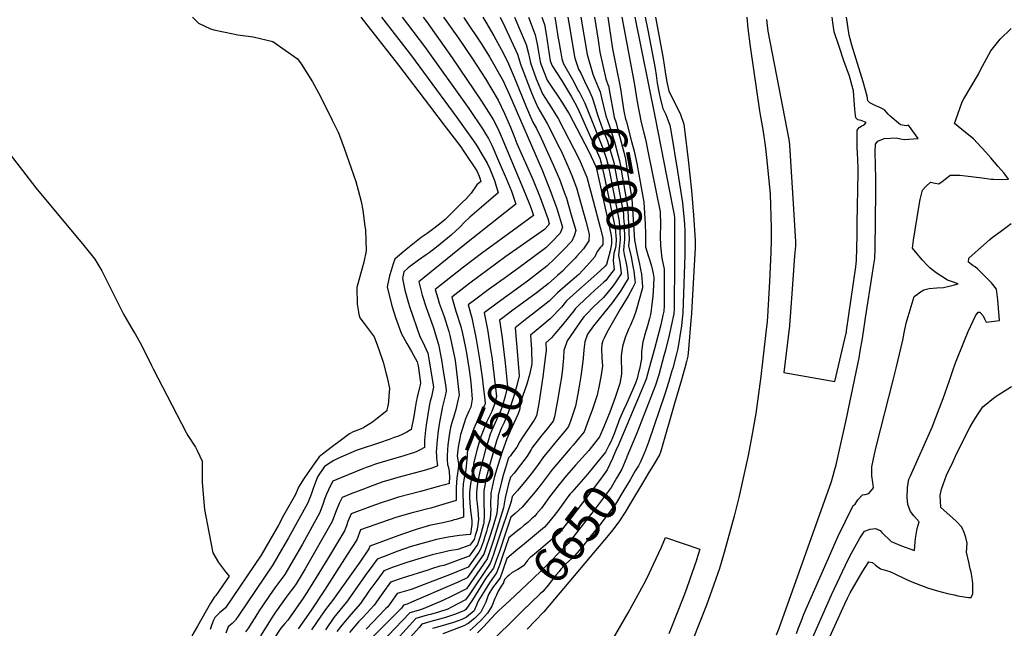
# Model space of a CAD drawing. Units: inches. Extents: x 2509458 to 2514947, y 1528843 to 1534225.
# Drawn here: x 2511557 to 2512365, y 1529499 to 1529998 of the extents above; entities that cross this region are included whole.
import ezdxf
from ezdxf.enums import TextEntityAlignment as Align

# ---------------------------------------------------------------- set-up
doc = ezdxf.new("R2010")
doc.units = ezdxf.units.IN
doc.header["$MEASUREMENT"] = 0
doc.layers.add('tile_2649_16_contour_10ft', color=152, linetype='Continuous')
doc.styles.add('Arial', font='arial.ttf')

msp = doc.modelspace()

# ---------------------------------------------------------------- linework, layer by layer
at = {"layer": 'tile_2649_16_contour_10ft'}
msp.add_line((2511988.5, 1529722.8, 6720), (2511986.17, 1529705.05, 6720), dxfattribs=at)
for points, elevation in [([(2511698.83, 1530000), (2511703.7, 1529995.18), (2511713.48, 1529990.63), (2511716.32, 1529989.59), (2511732.07, 1529986.32), (2511736.07, 1529985.7), (2511748.69, 1529983.91), (2511764.79, 1529980.19), (2511784.8, 1529965.96), (2511787.98, 1529961.93), (2511797.27, 1529947.16), (2511803.76, 1529934.99), (2511813.47, 1529915.57), (2511818.28, 1529905.74), (2511819.38, 1529903.03), (2511823.25, 1529892.5), (2511832.69, 1529865.17), (2511834.64, 1529858.16), (2511837.1, 1529848.9), (2511838.48, 1529841.85), (2511840.01, 1529830.62), (2511840.6, 1529825.3), (2511841.29, 1529808.54), (2511839.31, 1529799), (2511836.64, 1529789.37), (2511833.55, 1529778.4), (2511833.92, 1529764.76), (2511835.38, 1529756.45), (2511836.08, 1529753.47), (2511839.5, 1529748.86), (2511843.03, 1529744.44), (2511847.8, 1529737.92), (2511850.62, 1529730.63), (2511851.75, 1529727.42), (2511855.21, 1529717.08), (2511857.79, 1529707.62), (2511858.6, 1529704.63), (2511860.34, 1529695.48), (2511859.91, 1529689.62), (2511859.47, 1529684.38), (2511858.96, 1529681.38), (2511858.32, 1529678.03), (2511858.17, 1529677.26), (2511849.13, 1529670.01), (2511846.37, 1529668.01), (2511839.49, 1529663.54), (2511839.13, 1529663.38), (2511834.41, 1529661.31), (2511830.6, 1529659.92), (2511827.62, 1529658.24), (2511819.9, 1529652.58), (2511813.63, 1529647.97), (2511805.33, 1529641.6), (2511802.62, 1529639.39), (2511797.14, 1529631.9), (2511790.45, 1529622.07), (2511785.71, 1529614.56), (2511783.16, 1529608.66), (2511773.56, 1529591.29), (2511769.25, 1529583.51), (2511762.26, 1529571.11), (2511755.24, 1529558.73), (2511725.99, 1529515.7), (2511723.71, 1529513.67), (2511721.22, 1529511.91), (2511719.03, 1529509.75), (2511716.99, 1529507.66), (2511716.06, 1529505.5), (2511714.32, 1529501.22), (2511713.17, 1529497.84)], 6830), ([(2511836.78, 1530000), (2511867.78, 1529960.82), (2511893.3, 1529927.34), (2511906.14, 1529910.47), (2511918.97, 1529893.59), (2511921.51, 1529889.87), (2511931.94, 1529874.03), (2511933.85, 1529869.68), (2511934.51, 1529867.9), (2511935.22, 1529865.16), (2511932.13, 1529862.44), (2511927.35, 1529855.82), (2511922.98, 1529850.94), (2511920.39, 1529848.3), (2511906.12, 1529834.23), (2511901.45, 1529830.31), (2511899.36, 1529828.7), (2511896.68, 1529826.63), (2511891.2, 1529822.55), (2511886.44, 1529819.28), (2511875.45, 1529810.63), (2511870.72, 1529806.7), (2511864.86, 1529801.69), (2511863.51, 1529797.74), (2511861.72, 1529792.43), (2511860.43, 1529787.96), (2511858.51, 1529778.83), (2511862.08, 1529764.29), (2511862.79, 1529761.6), (2511865.27, 1529753.68), (2511868.63, 1529744.64), (2511870.04, 1529740.87), (2511874.66, 1529732.46), (2511878.49, 1529725.96), (2511883.17, 1529717.46), (2511883.81, 1529713.98), (2511885.81, 1529700.22), (2511885.49, 1529698.4), (2511885, 1529696.27), (2511883.1, 1529688.46), (2511882.21, 1529684.53), (2511881.45, 1529679.78), (2511881.02, 1529676.18), (2511880.34, 1529672.53), (2511878.27, 1529661.88), (2511874.6, 1529659.8), (2511871.23, 1529658.04), (2511867.79, 1529656.56), (2511864.31, 1529655.21), (2511860.18, 1529653.66), (2511852.28, 1529650.89), (2511835.6, 1529645.47), (2511833.15, 1529644.59), (2511817.96, 1529638.09), (2511814.76, 1529636.34), (2511811.6, 1529634.55), (2511807.02, 1529631.52), (2511801.24, 1529623.15), (2511797.76, 1529613.6), (2511796.11, 1529608.64), (2511793.95, 1529603.25), (2511793.11, 1529601.31), (2511778.98, 1529575.56), (2511777.5, 1529572.92), (2511771.94, 1529563.2), (2511764.8, 1529550.92), (2511736.85, 1529509.62), (2511734.38, 1529506.04), (2511734.01, 1529505.54), (2511733.41, 1529504.86), (2511731.34, 1529502.81), (2511729.7, 1529501.48), (2511728, 1529500.19), (2511726.17, 1529494.8)], 6820), ([(2511853.88, 1530000), (2511878.42, 1529968.4), (2511915.73, 1529917.82), (2511928.08, 1529900.57), (2511931.24, 1529895.8), (2511933.36, 1529892.33), (2511936.36, 1529887.26), (2511940.53, 1529880.21), (2511942.84, 1529875.75), (2511946.62, 1529866.2), (2511949.64, 1529855.95), (2511945.38, 1529852.43), (2511926.2, 1529836.15), (2511921.76, 1529831.54), (2511918.35, 1529828.06), (2511911.1, 1529821.32), (2511907.94, 1529818.75), (2511898.85, 1529811.39), (2511892.93, 1529806.79), (2511890.53, 1529805.07), (2511884.31, 1529800.73), (2511875.83, 1529794.56), (2511872.09, 1529791.32), (2511871, 1529785.81), (2511873.08, 1529776.13), (2511875.97, 1529765.43), (2511876.72, 1529762.67), (2511885.41, 1529738.06), (2511887.77, 1529733.43), (2511891.92, 1529724.5), (2511896.42, 1529696.85), (2511895.62, 1529692.89), (2511894.78, 1529688.81), (2511893.88, 1529685.03), (2511892.97, 1529681.11), (2511890.69, 1529667.27), (2511890.01, 1529661.31), (2511889.22, 1529653.07), (2511889.07, 1529647.04), (2511885.45, 1529645.2), (2511882.4, 1529643.71), (2511880.09, 1529642.8), (2511879.15, 1529642.51), (2511872.15, 1529640.34), (2511858.97, 1529636.45), (2511849.87, 1529633.65), (2511848.16, 1529633.12), (2511845.37, 1529632.22), (2511841.31, 1529630.64), (2511838.65, 1529629.59), (2511820.6, 1529622.29), (2511813.88, 1529619.43), (2511812.01, 1529615.98), (2511808.72, 1529608.86), (2511807.2, 1529604.73), (2511805.99, 1529601.34), (2511803.21, 1529593.85), (2511788.95, 1529567.98), (2511781.74, 1529555.19), (2511774.44, 1529543.05), (2511770.46, 1529537.52), (2511766.41, 1529532.03), (2511762.01, 1529525.84), (2511756.13, 1529517.34), (2511753.84, 1529513.72), (2511750, 1529507.46), (2511747.05, 1529502.81), (2511744.71, 1529499.2), (2511742.39, 1529495.91)], 6810), ([(2511870.89, 1530000), (2511889.17, 1529976.06), (2511925.41, 1529925.14), (2511937.24, 1529907.58), (2511939.29, 1529904.42), (2511941.65, 1529900.49), (2511944.32, 1529894.96), (2511950.7, 1529880.25), (2511956.37, 1529867.08), (2511960.51, 1529857.33), (2511964.06, 1529846.74), (2511951.24, 1529836.5), (2511920.89, 1529812.62), (2511884.52, 1529783.09), (2511885.73, 1529777.46), (2511887.12, 1529772.08), (2511890.55, 1529762.03), (2511896.17, 1529746.08), (2511900.74, 1529731.59), (2511903.11, 1529718.93), (2511904.83, 1529708.01), (2511906.5, 1529697), (2511907.03, 1529693.47), (2511906.11, 1529689.56), (2511903.72, 1529679.59), (2511903.31, 1529677.82), (2511901.5, 1529667.88), (2511900.39, 1529660.79), (2511899.56, 1529653.09), (2511898.73, 1529643.4), (2511898.85, 1529640.94), (2511899.05, 1529638.46), (2511899.59, 1529634.02), (2511899.86, 1529632.19), (2511899.25, 1529631.86), (2511896.05, 1529630.4), (2511889.84, 1529628.54), (2511867.32, 1529622.45), (2511860.93, 1529620.65), (2511855.08, 1529618.84), (2511846.22, 1529615.64), (2511837.59, 1529612.46), (2511829.51, 1529609.33), (2511821.47, 1529606.14), (2511819.02, 1529601.26), (2511817.16, 1529596.67), (2511816.16, 1529593.83), (2511813.38, 1529586.35), (2511791.13, 1529547.53), (2511783.8, 1529535.4), (2511781.9, 1529532.62), (2511779.85, 1529529.84), (2511775.72, 1529524.43), (2511772.84, 1529520.48), (2511766.86, 1529512.16), (2511764.73, 1529508.87), (2511754.59, 1529492.72)], 6800), ([(2511888.12, 1530000), (2511890.73, 1529996.55), (2511911.89, 1529966.66), (2511935.86, 1529931.25), (2511945.59, 1529916.05), (2511949.43, 1529908.76), (2511952.15, 1529902.39), (2511970.38, 1529858.86), (2511974.82, 1529848.19), (2511976.52, 1529843.24), (2511978.47, 1529837.53), (2511965.28, 1529827.53), (2511935.91, 1529806.23), (2511921.23, 1529795.06), (2511897.98, 1529776.73), (2511899.96, 1529769.6), (2511901.18, 1529765.44), (2511905.18, 1529754.47), (2511906.26, 1529751.13), (2511909.08, 1529742.16), (2511910.01, 1529739.05), (2511913.81, 1529721.32), (2511914.2, 1529718.37), (2511915.08, 1529711.53), (2511917.63, 1529690.09), (2511916.61, 1529685.6), (2511914.76, 1529678.23), (2511912.79, 1529671.76), (2511911.8, 1529668.54), (2511910.54, 1529663.61), (2511909.61, 1529658.94), (2511908.23, 1529649.43), (2511907.61, 1529640.68), (2511907.7, 1529636.96), (2511908.12, 1529633.08), (2511908.32, 1529632.33)], 6790), ([(2511904.79, 1530000), (2511916.95, 1529982.81), (2511928.6, 1529966.01), (2511939.25, 1529949.56), (2511949.6, 1529931.88), (2511954.89, 1529921.1), (2511959.81, 1529909.92), (2511962.38, 1529903.1), (2511964.86, 1529896.5), (2511978.24, 1529866.27), (2511983.98, 1529852.06), (2511990.21, 1529835.06), (2511991.49, 1529830.8), (2511990.96, 1529829.4), (2511987.62, 1529826.06), (2511955.94, 1529803.7), (2511926.32, 1529781.88), (2511911.43, 1529770.37), (2511914.81, 1529759), (2511919, 1529746.28), (2511920.26, 1529740.53), (2511922.77, 1529728.93), (2511923.51, 1529724.59), (2511925.77, 1529710.96), (2511926.93, 1529702.77), (2511927.43, 1529697.05), (2511928.24, 1529686.72), (2511927.23, 1529680.29), (2511925.59, 1529676.96), (2511922.9, 1529670.53), (2511921.83, 1529667.93), (2511919.69, 1529660.96), (2511919.18, 1529659.24)], 6780), ([(2511921.33, 1530000), (2511921.81, 1529999.3), (2511936.16, 1529977.61), (2511942.54, 1529967.57), (2511953.61, 1529947.74), (2511955.8, 1529942.93), (2511958.76, 1529936.38), (2511985.88, 1529874.01), (2511989.83, 1529864.33), (2511992.06, 1529858.8), (2511997.76, 1529843.08), (2512002.34, 1529827.91), (2512000.46, 1529822.95), (2511993.35, 1529815.66), (2511988.58, 1529810.98), (2511971.72, 1529798.36), (2511956.29, 1529787.02), (2511941.39, 1529776.42), (2511931.32, 1529768.92), (2511924.89, 1529764.01), (2511927.94, 1529753.46), (2511931.51, 1529735.96), (2511934.53, 1529718), (2511936.68, 1529702.65)], 6770), ([(2511937.03, 1530000), (2511939.54, 1529995.97), (2511946.05, 1529984.65), (2511952.34, 1529973.17), (2511955.87, 1529966.44), (2511958.09, 1529961.8), (2511962.82, 1529950.93), (2511972.77, 1529926.04), (2511975.23, 1529920.29), (2511977.91, 1529914.08), (2511980.89, 1529908.79), (2511984.75, 1529900.96), (2511995.06, 1529878.36), (2511999.86, 1529867.08), (2512003.84, 1529856.6), (2512005.74, 1529851.54), (2512009.58, 1529837.94), (2512013.21, 1529825.02), (2512012.01, 1529820.61), (2512009.96, 1529816.49), (2512003.02, 1529809.09), (2512001.32, 1529807.31), (2511995.86, 1529801.85), (2511989.54, 1529795.94), (2511983.55, 1529791.29), (2511973.6, 1529783.59), (2511948.62, 1529765.49), (2511938.15, 1529757.69), (2511940.8, 1529743.89), (2511943.64, 1529725.95), (2511944.25, 1529721.42)], 6760), ([(2511951.15, 1530000), (2511955.05, 1529992.11), (2511960.22, 1529980.94), (2511965.32, 1529969.71), (2511966.46, 1529966.23), (2511967.78, 1529961.61), (2511976.92, 1529938.06), (2511978.34, 1529934.68), (2511982.01, 1529925.95), (2511984.16, 1529922.59), (2511989.87, 1529912.81), (2512000.25, 1529892.41), (2512001.24, 1529890.31), (2512007.85, 1529875.54), (2512010.05, 1529870.09), (2512013.91, 1529860.2), (2512017.64, 1529846.48), (2512021.37, 1529832.77), (2512024.24, 1529822.08), (2512023.93, 1529816.76), (2512019.45, 1529810.04), (2512014.03, 1529804.02), (2512012.66, 1529802.54), (2512005.66, 1529795.19), (2512002.3, 1529791.88), (2511998.28, 1529788.09), (2511990.51, 1529781.3), (2511990.47, 1529781.26), (2511980.76, 1529773.74), (2511960.64, 1529759), (2511953.42, 1529753.53), (2511950.8, 1529751.53), (2511952.87, 1529737.17)], 6750), ([(2511963.07, 1530000), (2511967.71, 1529989.15), (2511972.54, 1529977.61), (2511974.42, 1529970.18), (2511975.99, 1529962.52), (2511980.86, 1529949.47), (2511985.93, 1529937.28), (2511990.9, 1529929.55), (2511992.9, 1529926.51), (2511998.91, 1529916.87), (2512016.11, 1529883.66), (2512022.19, 1529868.98), (2512027.41, 1529849.43)], 6740), ([(2511974.37, 1530000), (2511979.88, 1529985.64), (2511981.54, 1529977.97), (2511982.87, 1529969.94), (2511983.9, 1529963.39), (2511984.82, 1529960.92), (2511989.79, 1529948.46), (2511992.47, 1529944.42), (2511999.86, 1529933.35), (2512001.74, 1529930.48), (2512007.95, 1529920.92), (2512017.47, 1529902.5)], 6730), ([(2511985.45, 1530000), (2511987.46, 1529993.93), (2511988.93, 1529986.06), (2511991.41, 1529969.79), (2511992.15, 1529964.29), (2511993.81, 1529960.1), (2512001.55, 1529948.39), (2512009.62, 1529934.69), (2512012.36, 1529929.79)], 6720), ([(2511995.94, 1530000), (2511997.07, 1529993.43), (2511998.64, 1529984.22), (2511999.1, 1529981.43), (2512000.87, 1529970.88), (2512001.74, 1529965.78), (2512003.15, 1529961.89), (2512010.53, 1529948.93), (2512015.57, 1529939.51)], 6710), ([(2512006.81, 1530000), (2512007.57, 1529995.38), (2512011.04, 1529974.31), (2512012.15, 1529967.62), (2512013, 1529964.93), (2512015.49, 1529957.51), (2512017.36, 1529954.08), (2512022.16, 1529944.13), (2512023.6, 1529941.01)], 6700), ([(2512017.45, 1530000), (2512022.62, 1529969.48), (2512027.12, 1529953.37), (2512029.02, 1529949.3), (2512031.73, 1529942.54)], 6690), ([(2512028.55, 1530000), (2512031.52, 1529981.1), (2512033.11, 1529971.34), (2512037.92, 1529949.53), (2512039.94, 1529944.07)], 6680), ([(2512039.45, 1530000), (2512043.47, 1529973.98), (2512044.47, 1529968.56), (2512047.58, 1529953.56), (2512048.94, 1529946.94), (2512049.13, 1529945.79)], 6670), ([(2512051.1, 1530000), (2512061.02, 1529946.11), (2512063.67, 1529930.73), (2512065.31, 1529922.17), (2512067.01, 1529913.6), (2512069.05, 1529905.21), (2512070.34, 1529900.13), (2512072.64, 1529888.92), (2512082.39, 1529840.45), (2512082.83, 1529829.78), (2512082.53, 1529820.38), (2512082.87, 1529812.56), (2512083.89, 1529802.31), (2512085.7, 1529793.33), (2512085.82, 1529784.24), (2512085.82, 1529772.93), (2512085.75, 1529763.42), (2512085.41, 1529758.91), (2512084.78, 1529755.75), (2512082.95, 1529747.71), (2512077.94, 1529728.16), (2512073.29, 1529711.35), (2512070.96, 1529703.2), (2512067.02, 1529693.43), (2512047.62, 1529647.98), (2512046.75, 1529645.99)], 6660), ([(2512061.63, 1530000), (2512078.29, 1529917.55), (2512092.58, 1529844.76), (2512093.91, 1529837.94), (2512094.14, 1529835.33), (2512094.34, 1529832.61), (2512094.36, 1529827.45), (2512094.38, 1529818.24), (2512094.37, 1529799.82), (2512094.02, 1529761.26), (2512093.73, 1529756.73), (2512089.75, 1529739.28), (2512086.76, 1529726.93), (2512085.56, 1529722.36), (2512081.3, 1529706.67), (2512078.55, 1529698.32), (2512063.24, 1529658.95), (2512055.22, 1529639.45)], 6650), ([(2512070.17, 1530000), (2512072.24, 1529989.46), (2512078.41, 1529957.93), (2512079.18, 1529952.55), (2512080.06, 1529946.07), (2512081.74, 1529937.38), (2512082.56, 1529933.56), (2512084.74, 1529925.17), (2512087.2, 1529920.14), (2512090.35, 1529911.53), (2512091.46, 1529905.37), (2512096.79, 1529873.85), (2512100.93, 1529847.77), (2512101.49, 1529841.77), (2512101.93, 1529836.54), (2512102.39, 1529830.34), (2512102.76, 1529824.9), (2512102.72, 1529815.35), (2512102.67, 1529805.27), (2512101.09, 1529757.68), (2512100.9, 1529754.75), (2512100.67, 1529752.61), (2512099.89, 1529746.99), (2512096.94, 1529728.37), (2512095.9, 1529723.93), (2512092.83, 1529712.28), (2512092.19, 1529710.08), (2512089.27, 1529700.48), (2512086.28, 1529690.94), (2512073.04, 1529651.58), (2512070.32, 1529644.88), (2512069, 1529641.65), (2512066.4, 1529635.28), (2512064.59, 1529632.22)], 6640), ([(2512078.68, 1530000), (2512084.48, 1529969.09), (2512085.04, 1529966.14), (2512086.7, 1529955.2), (2512088, 1529946.71), (2512089.53, 1529939.53), (2512094.47, 1529929.53), (2512098.82, 1529921.01), (2512101.93, 1529912.4), (2512105.49, 1529882.97), (2512108.11, 1529857.81), (2512109.7, 1529837.76), (2512110.57, 1529825.34), (2512111.14, 1529817.24), (2512111.12, 1529810.83), (2512108.49, 1529762.59), (2512108.13, 1529756.84), (2512107.7, 1529751.2), (2512105.62, 1529727.81), (2512105.09, 1529722.01), (2512104.13, 1529717.78), (2512102.65, 1529712.48), (2512099.88, 1529702.74), (2512094.32, 1529683.27), (2512083.04, 1529644.05), (2512081.86, 1529641.15), (2512077.48, 1529633.85), (2512072.72, 1529625.93)], 6630), ([(2512153.66, 1530000), (2512154.55, 1529990.67), (2512156.37, 1529976.05), (2512164.01, 1529923.12), (2512164.6, 1529919.92), (2512166.72, 1529907.99), (2512168.57, 1529894.94), (2512170.07, 1529882.57), (2512172.61, 1529854.97), (2512173.45, 1529827.62), (2512173.5, 1529817.26), (2512173.32, 1529806.97), (2512172.24, 1529783.36), (2512170.45, 1529754.5), (2512170.15, 1529750.42), (2512169.21, 1529741.5), (2512164.97, 1529705.33), (2512160.88, 1529675.05), (2512157.83, 1529656.78), (2512154.56, 1529640.54), (2512147.05, 1529606), (2512143.25, 1529590.77), (2512135.06, 1529560.92), (2512132.51, 1529552.49), (2512130.86, 1529547.07), (2512128.46, 1529540.13), (2512126.06, 1529533.19), (2512125.01, 1529530.18), (2512120.49, 1529517.74), (2512103.75, 1529475.76)], 6620), ([(2512169.6, 1529998.12), (2512170.17, 1529993.31), (2512170.79, 1529988.69), (2512177.98, 1529951.92), (2512187.76, 1529901.24), (2512188.21, 1529898.14), (2512188.58, 1529895.21), (2512191.09, 1529856.1), (2512193.42, 1529815.69), (2512193.43, 1529814.16), (2512193.41, 1529812.63), (2512192.83, 1529804.43), (2512191.15, 1529780.8), (2512189.25, 1529754.51), (2512188.73, 1529747.56), (2512188.67, 1529747), (2512183.88, 1529708.59), (2512225.83, 1529701.13), (2512231.83, 1529726.92), (2512235.05, 1529740.8), (2512235.23, 1529741.78), (2512235.42, 1529742.85), (2512243.06, 1529795.33), (2512243.38, 1529797.91), (2512243.67, 1529800.39), (2512244.02, 1529820.87), (2512244.2, 1529831.12), (2512244.83, 1529872.74), (2512244.87, 1529875.42), (2512244.62, 1529883.51), (2512244.2, 1529893.19), (2512244.03, 1529900.4), (2512244.14, 1529907.39), (2512245.63, 1529909.47), (2512247.99, 1529910.87), (2512249.81, 1529911.79), (2512251.61, 1529913.81), (2512247.31, 1529915.19), (2512244.78, 1529915.81), (2512242.97, 1529917.45), (2512242.53, 1529921.78), (2512242.23, 1529924.7), (2512241.68, 1529931.8), (2512241.23, 1529939.59), (2512239.81, 1529944.58), (2512237.73, 1529951.78), (2512233.24, 1529964.38), (2512229.37, 1529975.88), (2512225.34, 1529988.15), (2512224.26, 1529995.65), (2512223.67, 1530000)], 6610), ([(2512177.93, 1529493.45), (2512180.05, 1529499.07), (2512222.94, 1529619.2), (2512224.43, 1529624.3), (2512225.54, 1529628.14), (2512226.87, 1529632.89), (2512235.79, 1529673.3), (2512236.92, 1529678.72), (2512245.66, 1529720.72), (2512246.59, 1529726.16), (2512248.37, 1529736.66), (2512250.18, 1529747.81), (2512251.09, 1529753.56), (2512256.73, 1529790.01), (2512257.6, 1529795.62), (2512258.61, 1529802.24), (2512258.92, 1529809.94), (2512259.55, 1529856.69), (2512259.5, 1529867.75), (2512259.28, 1529878.73), (2512258.76, 1529889.59), (2512259.15, 1529895.99), (2512260.98, 1529898.24), (2512264.33, 1529899.82), (2512266.36, 1529900.54), (2512271.48, 1529900.89), (2512276.07, 1529901.19), (2512279.55, 1529900.31), (2512282.56, 1529899.85), (2512294.27, 1529900.48), (2512286.33, 1529911.37), (2512284.29, 1529910.93), (2512279.58, 1529911.9), (2512271.32, 1529918.84), (2512269.58, 1529920.51), (2512266.42, 1529924.11), (2512262.66, 1529926.03), (2512259.33, 1529927.44), (2512254.43, 1529929.7), (2512252.92, 1529931.44), (2512252.41, 1529935.4), (2512249.03, 1529947), (2512239.76, 1529977.09), (2512238.27, 1529982.17), (2512237.65, 1529985.24), (2512235.43, 1530000)], 6620), ([(2512194.3, 1529494.66), (2512195.98, 1529499.32), (2512198.04, 1529504.52), (2512200.49, 1529510.35), (2512219.39, 1529553.88), (2512228.38, 1529573.74), (2512240.71, 1529599.67), (2512242.51, 1529600.67), (2512244.55, 1529604.14), (2512248.62, 1529608.22), (2512250.72, 1529608.62), (2512253.63, 1529609.5), (2512257.55, 1529614.04), (2512256.96, 1529618.39), (2512256.14, 1529623.99), (2512256.07, 1529631.34), (2512258.32, 1529641.76), (2512259.73, 1529647.55), (2512273.75, 1529702.34), (2512276.18, 1529712.3), (2512281.72, 1529735.05), (2512282.79, 1529741.16), (2512284.37, 1529749), (2512290.92, 1529770.87), (2512293.55, 1529772.91), (2512295.27, 1529774.25), (2512298.69, 1529776.36), (2512303.23, 1529777.43), (2512309.36, 1529778.19), (2512314.92, 1529778.33), (2512319.47, 1529779.37), (2512324.01, 1529780.48), (2512326.97, 1529781.28), (2512321.44, 1529783.18), (2512318.23, 1529784.41), (2512308.84, 1529790.45), (2512306.73, 1529792.15), (2512303.78, 1529794.62), (2512301.98, 1529796.22), (2512297.53, 1529800.93), (2512289.63, 1529810.64), (2512290.24, 1529817.27), (2512291.62, 1529825.63), (2512294.96, 1529845.85), (2512295.88, 1529850.61), (2512297.65, 1529858.15), (2512300.56, 1529861.26), (2512304.4, 1529864.76), (2512308.07, 1529863.88), (2512311.11, 1529863.39), (2512313.76, 1529865.38), (2512318.82, 1529869.22), (2512320.49, 1529870.6), (2512323.35, 1529870.56), (2512328.48, 1529870.46), (2512333.04, 1529869.98), (2512346.58, 1529868.17), (2512353.97, 1529867.29), (2512355.97, 1529867.17), (2512362.17, 1529866.8), (2512368.31, 1529867.34), (2512364.58, 1529872.32), (2512359.93, 1529877.69), (2512353.75, 1529884.76), (2512349.66, 1529889.37), (2512342.89, 1529896.69), (2512339.55, 1529900.15), (2512333.13, 1529905.51), (2512324.02, 1529912.86), (2512324.96, 1529915.89), (2512330.19, 1529930.7), (2512331.71, 1529933.22), (2512343.75, 1529953.31), (2512345.43, 1529956.87), (2512353.72, 1529972.37), (2512361.45, 1529982.06), (2512370.49, 1529990.79)], 6630), ([(2512015.57, 1529939.51), (2512015.7, 1529939.27), (2512020.77, 1529929.52), (2512036.08, 1529891.28), (2512037.15, 1529887.68), (2512038.34, 1529883.65), (2512039.53, 1529879.46), (2512041.19, 1529871.88), (2512048.98, 1529832.85), (2512049.51, 1529824.22), (2512049.75, 1529817.72), (2512049.25, 1529812.38), (2512048.83, 1529810.35), (2512048.23, 1529804.69), (2512049.37, 1529799.02), (2512050.39, 1529790.06)], 6710), ([(2512023.6, 1529941.01), (2512026.81, 1529934.07), (2512028.89, 1529927.47), (2512031.06, 1529919.94), (2512035.31, 1529908.46), (2512039.32, 1529898.29), (2512042.02, 1529889.11), (2512043.79, 1529882.91), (2512044.34, 1529880.87), (2512045.85, 1529873.24), (2512052.3, 1529838.78), (2512052.5, 1529835.53), (2512052.82, 1529830.15), (2512053.32, 1529817.71), (2512052.77, 1529812.37), (2512052.4, 1529808.66), (2512053.07, 1529805.54), (2512054.31, 1529799.36), (2512055.07, 1529795.4), (2512055.61, 1529791.04)], 6700), ([(2512031.73, 1529942.54), (2512033.2, 1529938.88), (2512034.35, 1529934.03), (2512037.96, 1529919.05), (2512041.89, 1529907.61), (2512042.69, 1529905.58), (2512044.9, 1529897.83), (2512046.92, 1529890.55), (2512049.16, 1529882.29), (2512049.92, 1529878.03), (2512050.52, 1529874.62), (2512055.66, 1529844.79), (2512056.21, 1529836.21), (2512057.06, 1529817.69), (2512056.62, 1529812.66), (2512058.63, 1529803.47), (2512060.46, 1529794.09), (2512060.82, 1529792.01)], 6690), ([(2512039.94, 1529944.07), (2512039.97, 1529943.99), (2512040.51, 1529940.49), (2512044.65, 1529918.19), (2512046.29, 1529913.36), (2512048.4, 1529905.41), (2512050.5, 1529897.42), (2512052.57, 1529889.39), (2512053.99, 1529883.7), (2512055.23, 1529876), (2512059.2, 1529851.12), (2512059.79, 1529842.61), (2512060.35, 1529834.05), (2512061.51, 1529817.31), (2512063.58, 1529806.03), (2512065.52, 1529797.58), (2512066.38, 1529793.05)], 6680), ([(2512049.13, 1529945.79), (2512050.14, 1529939.54), (2512050.48, 1529937.45), (2512052.79, 1529923.05), (2512054.16, 1529916.43), (2512054.74, 1529914.35), (2512059.1, 1529898.2), (2512061.27, 1529890.12), (2512063.37, 1529880.05), (2512068.96, 1529848.32), (2512069.7, 1529839.19), (2512070.07, 1529830.28), (2512070.33, 1529822.55), (2512070.53, 1529811.65), (2512072.71, 1529804.62), (2512074.03, 1529800.42), (2512075.35, 1529795.84), (2512075.58, 1529794.77)], 6670), ([(2512012.36, 1529929.79), (2512014.96, 1529925.14), (2512032.88, 1529884.36), (2512034.73, 1529878.05), (2512036.38, 1529871.12), (2512045.7, 1529826.98), (2512046.3, 1529817.73), (2512046.02, 1529812.77), (2512045.51, 1529810.17), (2512044.6, 1529806.33), (2512043.87, 1529800.55), (2512044.66, 1529793.14), (2512041.05, 1529788.31)], 6720), ([(2512017.47, 1529902.5), (2512024.04, 1529889.79), (2512029.71, 1529877.5), (2512029.96, 1529876.65), (2512030.18, 1529875.72), (2512032.98, 1529863.44), (2512042.39, 1529821.06), (2512042.61, 1529817.74), (2512042.48, 1529814.51), (2512042.36, 1529812.41), (2512041.35, 1529808.34), (2512038.44, 1529797.14), (2512037.43, 1529795.97)], 6730), ([(2511546.47, 1529890.92), (2511570.37, 1529860.13), (2511609.72, 1529812.76), (2511618.58, 1529801.64), (2511624.31, 1529791.93), (2511625.95, 1529788.78), (2511638.25, 1529764.03), (2511642.3, 1529756.48), (2511650.19, 1529742.88), (2511651.65, 1529740.33), (2511655.81, 1529732.96), (2511660.92, 1529722.97), (2511665.1, 1529714.25), (2511666.46, 1529711.63), (2511693.5, 1529659.36), (2511695.05, 1529657.1), (2511701.23, 1529647.52), (2511702.95, 1529644.07), (2511706.65, 1529636.01), (2511706.82, 1529618.56), (2511708.74, 1529596.16), (2511712.23, 1529577.56), (2511715.53, 1529560.69), (2511720.19, 1529552.88), (2511725.77, 1529545.17), (2511728.82, 1529541.67), (2511717.99, 1529525.83), (2511716.74, 1529524.59), (2511713.64, 1529519.48), (2511702.78, 1529500.71), (2511698.13, 1529492.61)], 6840), ([(2512027.41, 1529849.43), (2512033.23, 1529827.68), (2512035.51, 1529819.08), (2512035.45, 1529813.7), (2512034.36, 1529812.34)], 6740), ([(2512204.68, 1529484.72), (2512223.16, 1529526.3), (2512236.78, 1529555.17), (2512239.53, 1529560.52), (2512246.36, 1529572.72), (2512250.06, 1529578.59), (2512254.83, 1529580.1), (2512259.21, 1529580.66), (2512262.87, 1529579.02), (2512264.23, 1529577.34), (2512272.04, 1529570.03), (2512280.62, 1529566.59), (2512291.09, 1529562.79), (2512291.74, 1529569.63), (2512292.07, 1529572.56), (2512293.33, 1529580.75), (2512295.07, 1529586.2), (2512290.63, 1529591.19), (2512287.84, 1529594.61), (2512285.69, 1529600.28), (2512285.21, 1529606.2), (2512285.49, 1529613.93), (2512286.58, 1529621.26), (2512287.99, 1529623.82), (2512305.54, 1529663.85), (2512308.63, 1529671.81), (2512314.62, 1529687.35), (2512319.76, 1529702.2), (2512322.29, 1529709.38), (2512324.85, 1529716.5), (2512332.25, 1529734.87), (2512335.25, 1529742.25), (2512339.23, 1529750.93), (2512341.26, 1529755.06), (2512343.36, 1529758.18), (2512343.48, 1529758.23), (2512344.73, 1529758.24), (2512347.5, 1529755.21), (2512348.7, 1529752.55), (2512349.96, 1529749.98), (2512361.03, 1529751.33), (2512359.41, 1529768.35), (2512358.35, 1529776.97), (2512354.23, 1529782.12), (2512350.65, 1529785.83), (2512346.87, 1529789.59), (2512343.11, 1529793.27), (2512340.88, 1529795.25), (2512339.41, 1529796.12), (2512335.52, 1529799.11), (2512335.83, 1529802.52), (2512338.37, 1529804.94), (2512352.61, 1529817.45), (2512354.88, 1529819.42), (2512361.7, 1529824.41), (2512370.56, 1529830.72)], 6640), ([(2512034.36, 1529812.34), (2512033.63, 1529811.42), (2512030.86, 1529807.8), (2512028.95, 1529803.59), (2512026.72, 1529801.03), (2512022.26, 1529796.02), (2512015.86, 1529789.11), (2512006.73, 1529781.4), (2511998.37, 1529774.05), (2511993.72, 1529769.4), (2511991.37, 1529767.05), (2511977.84, 1529756.52), (2511973.02, 1529752.98), (2511963.46, 1529745.36), (2511964.64, 1529732.42)], 6740), ([(2512066.38, 1529793.05), (2512067.12, 1529789.18), (2512068.08, 1529779.03), (2512068, 1529778.22), (2512062.61, 1529758.8), (2512060.97, 1529754.04), (2512058.1, 1529747.5), (2512056.77, 1529744.78), (2512053.88, 1529737.41), (2512051.59, 1529730.02), (2512050.62, 1529722.3), (2512050.37, 1529716.32), (2512050.63, 1529713.55), (2512050.89, 1529707.4), (2512049.41, 1529699.64), (2512045.48, 1529688.03), (2512041.06, 1529676.16), (2512036.29, 1529664.11), (2512032.8, 1529655.75), (2512027.88, 1529649.47), (2512024.03, 1529644.67), (2512013.05, 1529632.56), (2512005.62, 1529624.12), (2511999.69, 1529616.86), (2511990.86, 1529605.6), (2511987.76, 1529601.32), (2511985.01, 1529597.35), (2511981.09, 1529592.72), (2511979.56, 1529590.95), (2511977, 1529588.53), (2511973.92, 1529585.75), (2511970.76, 1529583.11), (2511967.92, 1529580.79), (2511964.57, 1529578.13), (2511958.37, 1529573.07), (2511952.98, 1529557.1), (2511950.7, 1529550.6), (2511948.32, 1529544.24), (2511942.33, 1529536.01), (2511938.79, 1529530.35), (2511933.4, 1529521.67), (2511932.48, 1529519.28), (2511929.76, 1529513.16), (2511923.7, 1529507.98), (2511919.7, 1529505.98), (2511916.7, 1529504.92), (2511912.96, 1529503.66), (2511906.29, 1529501.56), (2511901.63, 1529500.28), (2511895.71, 1529498.56)], 6680), ([(2512037.43, 1529795.97), (2512037.18, 1529795.69), (2512030.49, 1529789.66), (2512013.92, 1529774.82), (2512005.72, 1529767.32), (2512001.51, 1529762.35), (2511992.29, 1529752.61), (2511985.28, 1529747), (2511976.12, 1529739.2), (2511976.45, 1529735.42), (2511976.79, 1529727.52)], 6730), ([(2512075.58, 1529794.77), (2512076.64, 1529789.81), (2512077.25, 1529786.48), (2512077.15, 1529780.16), (2512076.55, 1529771.09), (2512075.51, 1529762.51), (2512075.17, 1529759.67), (2512074.58, 1529756.28), (2512073.76, 1529752.97), (2512072.09, 1529746.86), (2512070.94, 1529743.25), (2512069.68, 1529738.91), (2512069.07, 1529736.58), (2512068.32, 1529733.67), (2512067.23, 1529725.97), (2512067.23, 1529719.77), (2512065.47, 1529711.33), (2512064.82, 1529708.53), (2512063.56, 1529703.85), (2512062.12, 1529699.91), (2512059.78, 1529694.07), (2512054.73, 1529682.83), (2512052.29, 1529677.7), (2512049.16, 1529670.38), (2512044.65, 1529658.42), (2512041.95, 1529651.74), (2512040.44, 1529648.71), (2512039.87, 1529647.65)], 6670), ([(2512055.61, 1529791.04), (2512056.26, 1529785.77), (2512052.43, 1529779.37), (2512049.82, 1529775.36), (2512042.98, 1529765.85), (2512040.58, 1529762.91), (2512027.86, 1529747.05), (2512022.77, 1529739.96), (2512020.71, 1529733.68), (2512019.75, 1529727.21), (2512019.21, 1529720.27), (2512018.59, 1529713.63), (2512017.45, 1529705.55), (2512016.15, 1529697.53), (2512014.91, 1529691.15), (2512012.91, 1529681.02), (2512009.21, 1529669.52), (2512007.4, 1529664.41), (2512004.23, 1529660.54), (2511998.37, 1529653.41), (2511989.78, 1529643.16), (2511986.86, 1529639.52), (2511981.88, 1529632.49), (2511976.62, 1529625.45), (2511972.38, 1529620.16), (2511969.9, 1529617.09), (2511965.57, 1529611.82), (2511961.18, 1529606.91), (2511960.44, 1529604.09), (2511960.25, 1529602.74), (2511949.7, 1529571.09), (2511946.93, 1529562.89), (2511945.38, 1529558.45), (2511943.04, 1529552.04), (2511925.73, 1529526.38), (2511922.8, 1529522.33), (2511911.34, 1529516.06), (2511908.39, 1529514.63), (2511900.67, 1529512.12), (2511893.98, 1529510.23), (2511891.39, 1529509.51), (2511882.1, 1529506.91), (2511850.17, 1529471.76)], 6700), ([(2512050.39, 1529790.06), (2512050.46, 1529789.46), (2512045.1, 1529781.49), (2512043.54, 1529779.35), (2512035.96, 1529770.15), (2512027.65, 1529762.24), (2512022.39, 1529756.77), (2512019.98, 1529754.26), (2512017.61, 1529751.22), (2512006.25, 1529734.67), (2512003.38, 1529726.7), (2512003.12, 1529720.6), (2512002.31, 1529711.7), (2512001.53, 1529704.92), (2512000.29, 1529697.09), (2511998.93, 1529688.74), (2511995.84, 1529672.31), (2511994.7, 1529668.74), (2511988.47, 1529660.92), (2511985.37, 1529657.13), (2511977.84, 1529647.44), (2511976.67, 1529645.57), (2511973.23, 1529640.09), (2511968, 1529633.01), (2511962.58, 1529626.11), (2511959.67, 1529622.72), (2511958.03, 1529617.21), (2511955.22, 1529605.79), (2511954.08, 1529597.71), (2511947.47, 1529576.57), (2511945.97, 1529571.85), (2511943.23, 1529563.64), (2511940.42, 1529555.91), (2511923.51, 1529531.26), (2511910.9, 1529524.9), (2511904.14, 1529521.73), (2511888.15, 1529514.75), (2511883.83, 1529513.53), (2511877.13, 1529511.63), (2511853.22, 1529486.76)], 6710), ([(2512060.82, 1529792.01), (2512060.87, 1529791.72), (2512061.82, 1529784.28), (2512062.06, 1529782.09), (2512059.81, 1529777.72), (2512056.2, 1529771.31), (2512049.65, 1529760.55), (2512038.65, 1529741.36), (2512036.44, 1529736.86), (2512035.49, 1529734.69), (2512034.59, 1529731.97), (2512034.29, 1529728.17), (2512034.6, 1529721.03), (2512035.05, 1529713.83), (2512034.01, 1529706.64), (2512032.66, 1529699.37), (2512030.81, 1529690.15), (2512026.93, 1529678.56), (2512022.68, 1529666.78), (2512020.1, 1529660.08), (2512016.05, 1529655.01), (2512011.14, 1529649.06), (2512008.7, 1529646.36), (2511995.96, 1529631.54), (2511994.15, 1529629.28), (2511985.12, 1529617.35), (2511979.97, 1529610.84), (2511969.4, 1529598.14), (2511963.6, 1529593.05), (2511960.1, 1529590.11), (2511956.16, 1529578.55), (2511950.29, 1529561.06), (2511948, 1529554.58), (2511945.66, 1529548.17), (2511939.55, 1529539.92), (2511930.74, 1529525.66), (2511928.5, 1529522.28), (2511923.07, 1529514.38), (2511922.35, 1529513.8), (2511921.89, 1529513.55), (2511917.21, 1529511.54), (2511913.68, 1529510.11), (2511905.57, 1529507.47), (2511896.28, 1529504.87), (2511887.07, 1529502.19), (2511884.68, 1529499.49), (2511872.83, 1529486.01)], 6690), ([(2512041.05, 1529788.31), (2512037.83, 1529783.99), (2512036.31, 1529782.63), (2512028.95, 1529776.06), (2512020.66, 1529768.64), (2512015.25, 1529763.34), (2512012.83, 1529760.81), (2512011.56, 1529759.19), (2512002.45, 1529747.62), (2511996.15, 1529740.3), (2511993.28, 1529737.05), (2511988.77, 1529733.03), (2511988.97, 1529726.32), (2511988.5, 1529722.8)], 6720), ([(2511952.87, 1529737.17), (2511953.23, 1529734.71), (2511955.42, 1529716.17), (2511957.24, 1529697.29), (2511955.25, 1529689.16), (2511952.72, 1529680.62), (2511950.65, 1529674.98), (2511948.3, 1529669.72), (2511944.27, 1529661.31), (2511942.98, 1529658.11), (2511940.96, 1529651.59), (2511940.07, 1529648.68), (2511935.1, 1529629.77), (2511933.01, 1529619.96), (2511932.04, 1529613.36), (2511931.79, 1529610.17), (2511931.85, 1529605.42), (2511932.27, 1529600.96), (2511932.9, 1529595.75), (2511933.32, 1529588.43), (2511932.9, 1529583.59), (2511932.34, 1529580.14)], 6750), ([(2511964.64, 1529732.42), (2511965.22, 1529726.1), (2511966.8, 1529706.04), (2511965.01, 1529698.09), (2511962.35, 1529689.34), (2511959.2, 1529679.5), (2511956.98, 1529673.57), (2511954.41, 1529667.69), (2511952.14, 1529662.77), (2511948.57, 1529653.52), (2511947.95, 1529651.54), (2511942.43, 1529632.43), (2511939.75, 1529622.3), (2511937.74, 1529611.49), (2511937.75, 1529607.37), (2511937.83, 1529599.78), (2511938.12, 1529594.58), (2511938.22, 1529591.68), (2511937.7, 1529584.85)], 6740), ([(2511944.25, 1529721.42), (2511946.09, 1529707.64), (2511948.14, 1529688.96), (2511946.24, 1529681.73), (2511944.49, 1529676.61), (2511940.35, 1529668.4), (2511938.89, 1529665.01), (2511936.61, 1529659.45), (2511935.04, 1529655.24), (2511933.36, 1529649.64), (2511932.24, 1529645.84), (2511929.67, 1529635.16), (2511928.94, 1529631.01), (2511926.47, 1529615.17), (2511926.18, 1529610.35), (2511926.13, 1529605.55), (2511926.61, 1529598.28), (2511927.13, 1529593.37), (2511927.44, 1529591.3), (2511927.93, 1529587.31), (2511927.98, 1529584.08), (2511927.71, 1529582.01)], 6760), ([(2511976.79, 1529727.52), (2511977.3, 1529715.65), (2511975.53, 1529707.72), (2511972.99, 1529699.08), (2511969.75, 1529689.8), (2511968.09, 1529685.13), (2511967.14, 1529677.72), (2511965.75, 1529674.07), (2511959.35, 1529660.4), (2511956.65, 1529654.33), (2511952.93, 1529643.54), (2511949.28, 1529632.4), (2511946.62, 1529623.28), (2511946.02, 1529621.13), (2511943.62, 1529609.58), (2511943.34, 1529599.84), (2511943.41, 1529599)], 6730), ([(2511986.17, 1529705.05), (2511985.7, 1529701.52), (2511982.81, 1529683.18), (2511981.09, 1529673.2), (2511978.99, 1529669.67), (2511977.7, 1529667.69), (2511969.18, 1529655.04), (2511967.29, 1529652.03), (2511964.92, 1529647.38), (2511960.59, 1529641.63)], 6720), ([(2511936.68, 1529702.65), (2511937.1, 1529699.69), (2511938.68, 1529686.15), (2511938.85, 1529683.34), (2511938.76, 1529682.2), (2511935.69, 1529676.25), (2511933.84, 1529672.34), (2511931.67, 1529667.63), (2511929.65, 1529662.61), (2511928.05, 1529658.4), (2511926.42, 1529653.03), (2511925.06, 1529648.22), (2511924.03, 1529642.87), (2511924.1, 1529640.06), (2511923.29, 1529631.93), (2511922.64, 1529626.88), (2511921.7, 1529622.16), (2511920.92, 1529616.98), (2511920.7, 1529612.14), (2511920.71, 1529608.8), (2511921.05, 1529593.75), (2511921.06, 1529589.88), (2511915.2, 1529588.15), (2511913.58, 1529587.71)], 6770), ([(2512219.01, 1529485.74), (2512234.11, 1529518.99), (2512236.32, 1529523.61), (2512238.37, 1529527.81), (2512243.18, 1529536.43), (2512248.13, 1529544.9), (2512253.57, 1529553.38), (2512256.63, 1529552.76), (2512259.18, 1529550.61), (2512263.26, 1529547.72), (2512271.05, 1529545.5), (2512274.42, 1529543.77), (2512283.45, 1529539.46), (2512288.94, 1529537.09), (2512292.55, 1529535.54), (2512301.71, 1529532.01), (2512310, 1529529.59), (2512318.33, 1529527.41), (2512323.6, 1529526.24), (2512326.71, 1529525.57), (2512335.38, 1529524.08), (2512337.68, 1529524.18), (2512339.06, 1529527.1), (2512339.06, 1529535.46), (2512338.38, 1529540), (2512337.54, 1529544.94), (2512336.95, 1529547.75), (2512335.66, 1529553.15), (2512333.88, 1529561.39), (2512334.32, 1529568.77), (2512333.19, 1529573.32), (2512331.81, 1529577.5), (2512329.87, 1529581.7), (2512325.28, 1529586.66), (2512319.96, 1529591.65), (2512312.81, 1529597.97), (2512312.31, 1529608.02), (2512313.19, 1529612.95), (2512317.28, 1529624.35), (2512322.76, 1529635.67), (2512324.85, 1529639.97), (2512333.62, 1529657.79), (2512336.54, 1529663.57), (2512339.63, 1529668.67), (2512343.43, 1529674.68), (2512347.27, 1529680.61), (2512357.31, 1529688.56), (2512370.73, 1529697.03)], 6650), ([(2511919.18, 1529659.24), (2511918.76, 1529657.86), (2511918.09, 1529654.63), (2511917.24, 1529650.5), (2511916.67, 1529647.37), (2511915.96, 1529639.95), (2511916.5, 1529637.02), (2511917.09, 1529633.63), (2511917.09, 1529632.49), (2511917.05, 1529631.93), (2511916.11, 1529625.91), (2511915.63, 1529622.39), (2511915.27, 1529618.83), (2511915.12, 1529613.96), (2511915.11, 1529609.05), (2511915.21, 1529603.74), (2511904.12, 1529600.3), (2511898.79, 1529598.66), (2511894.27, 1529597.47)], 6780), ([(2512039.87, 1529647.65), (2512037.53, 1529643.28), (2512030.23, 1529634.16), (2512024.11, 1529626.83), (2512021.37, 1529623.68)], 6670), ([(2511960.59, 1529641.63), (2511959.64, 1529640.35), (2511958.16, 1529638.53), (2511955.48, 1529630.37), (2511954.04, 1529625.37)], 6720), ([(2512046.75, 1529645.99), (2512043.34, 1529638.18), (2512039.03, 1529628.69), (2512033.53, 1529621.26), (2512009.07, 1529589.18), (2512004.32, 1529582.98), (2511999.51, 1529576.83), (2511996.16, 1529573.81), (2511984.67, 1529564.14), (2511977.66, 1529558.37), (2511975.82, 1529556.8), (2511973.47, 1529554.26), (2511971.88, 1529552.16), (2511970.24, 1529550.15), (2511965.78, 1529547.21), (2511961.17, 1529544.51), (2511958.65, 1529542.46)], 6660), ([(2512055.22, 1529639.45), (2512055.07, 1529639.09), (2512051.1, 1529629.47), (2512046.75, 1529621.95), (2512042.2, 1529614.21), (2512028.21, 1529595.81), (2512022.24, 1529588), (2512011.65, 1529574.29), (2512006.99, 1529568.27), (2511985.27, 1529546.44), (2511978.11, 1529539.46), (2511958.76, 1529521.44)], 6650), ([(2511908.32, 1529632.33), (2511909.06, 1529629.58), (2511909.57, 1529623.29), (2511909.35, 1529617.6), (2511905.92, 1529616.53), (2511901.46, 1529615.32)], 6790), ([(2512064.59, 1529632.22), (2512062.1, 1529628.01), (2512057.8, 1529620.74), (2512051.81, 1529610.67), (2512047.41, 1529603.37), (2512045.72, 1529600.59), (2512032.03, 1529582.68), (2512025.97, 1529574.92), (2512019.77, 1529567.24), (2512017.63, 1529564.68), (2512012.45, 1529558.63), (2512010, 1529556.12), (2512007.44, 1529553.8), (2512004.9, 1529551.45), (2512003.43, 1529550), (2512001.08, 1529547.32), (2511999.51, 1529545.5), (2511997.46, 1529542.98), (2511992.33, 1529536.4), (2511990.8, 1529534.58), (2511986.1, 1529529.16), (2511983.99, 1529527.06), (2511969.64, 1529513.04)], 6640), ([(2511954.04, 1529625.37), (2511952.23, 1529619.1), (2511949.52, 1529607.65), (2511949.25, 1529601.43), (2511948.43, 1529593.09), (2511945.35, 1529582.71), (2511942.24, 1529572.6), (2511940.11, 1529566.25), (2511937.81, 1529559.77), (2511924.23, 1529540.18), (2511917.43, 1529536.91), (2511911.65, 1529534.4), (2511878.45, 1529520.18), (2511874.86, 1529518.68), (2511872.03, 1529517.85), (2511870.18, 1529515.24), (2511860.44, 1529505.41), (2511855.39, 1529500.61), (2511847.3, 1529492.44)], 6720), ([(2512021.37, 1529623.68), (2512009.9, 1529610.55), (2512008.63, 1529609), (2512006.76, 1529606.6), (2512003.39, 1529601.97), (2511998.4, 1529595.2), (2511994.5, 1529589.93), (2511989.58, 1529583.86), (2511987.51, 1529581.87), (2511969.54, 1529566.86), (2511965.83, 1529563.87), (2511956.64, 1529556.02), (2511953.41, 1529546.58), (2511951.1, 1529540.13), (2511946.78, 1529534.39), (2511945.05, 1529531.99), (2511942.02, 1529527.15), (2511940.86, 1529524.36), (2511939.34, 1529520.35), (2511938.44, 1529518.19), (2511935.43, 1529512.13), (2511930.21, 1529506.91), (2511924.94, 1529502.67), (2511921.37, 1529500.85), (2511917.83, 1529499.52), (2511904.21, 1529494.37)], 6670), ([(2512072.72, 1529625.93), (2512068.71, 1529619.25), (2512058.05, 1529601.53), (2512053.64, 1529594.23), (2512049.24, 1529586.93), (2512044.45, 1529580.66), (2512041.14, 1529576.72), (2511986.91, 1529512.24), (2511986.65, 1529511.98), (2511980.05, 1529505)], 6630), ([(2511901.46, 1529615.32), (2511885.75, 1529611.05), (2511867.86, 1529606.37), (2511861.97, 1529604.61), (2511853.57, 1529601.75), (2511845.12, 1529598.78), (2511829.07, 1529592.85), (2511826.28, 1529586.36), (2511825.03, 1529582.9), (2511823.52, 1529578.86), (2511811.94, 1529559.64), (2511800.29, 1529540.55), (2511792.62, 1529528.19), (2511789.57, 1529523.48), (2511776.93, 1529505.62), (2511774.42, 1529502.74), (2511771.24, 1529499.01), (2511765.65, 1529490.34)], 6790), ([(2511943.41, 1529599), (2511943.58, 1529596.8), (2511942.96, 1529588.63), (2511940.95, 1529581.62), (2511940, 1529578.35), (2511938.47, 1529573.36), (2511937.42, 1529570.22), (2511935.2, 1529563.63), (2511933.59, 1529561.36), (2511924.94, 1529549.11), (2511910.89, 1529543.32), (2511892.38, 1529536.08), (2511878.28, 1529530.65), (2511866.63, 1529527.26), (2511859.01, 1529516.51), (2511857.24, 1529514.77), (2511841.3, 1529498.21)], 6730), ([(2511894.27, 1529597.47), (2511891.76, 1529596.81), (2511882.29, 1529594.5), (2511877.96, 1529593.33), (2511867.42, 1529590.23), (2511865.52, 1529589.6), (2511836.66, 1529579.56), (2511833.57, 1529571.44), (2511825.51, 1529558.9), (2511806.96, 1529530.05), (2511795.75, 1529513.27), (2511785.52, 1529498.41)], 6780), ([(2511913.58, 1529587.71), (2511911.15, 1529587.05), (2511904.17, 1529585.29), (2511893.3, 1529583.21), (2511882.32, 1529579.95), (2511870.25, 1529575.66), (2511844.26, 1529566.27), (2511843.45, 1529564.15), (2511836.03, 1529552.96), (2511813.76, 1529521.65), (2511808.03, 1529514.24), (2511804.13, 1529508.77), (2511796.53, 1529497.64)], 6770), ([(2511937.7, 1529584.85), (2511937.66, 1529584.31), (2511934.7, 1529574.12), (2511932.51, 1529567.61), (2511925.65, 1529558.04), (2511922.75, 1529556.86), (2511904.88, 1529550.36), (2511901.68, 1529549.68), (2511894.83, 1529547.6), (2511891.83, 1529546.66), (2511870.88, 1529539.9), (2511861.23, 1529536.67), (2511854.88, 1529527.9), (2511847.8, 1529517.78), (2511838.76, 1529507.87), (2511835.11, 1529504.16), (2511827.56, 1529495.47)], 6740), ([(2511927.71, 1529582.01), (2511926.91, 1529576.02), (2511926.53, 1529575.89), (2511917.86, 1529574.91), (2511908.52, 1529573.63), (2511899.02, 1529571.8), (2511889.26, 1529569.08), (2511878.31, 1529565.93), (2511867.19, 1529562.14), (2511855.92, 1529557.84), (2511850.43, 1529555.49), (2511846.79, 1529550.66), (2511840.52, 1529542.11), (2511832.15, 1529530.48), (2511825.18, 1529520.35), (2511822.01, 1529516.74), (2511814.85, 1529507.68), (2511807.78, 1529497.66)], 6760), ([(2511932.34, 1529580.14), (2511932.31, 1529579.95), (2511930.83, 1529574.9), (2511929.75, 1529571.69), (2511926.37, 1529566.96), (2511916.44, 1529563.54), (2511909.41, 1529562.28), (2511905.01, 1529561.35), (2511895.37, 1529559.03), (2511874.54, 1529552.7), (2511863.42, 1529548.95), (2511855.83, 1529546.08), (2511850.82, 1529539.28), (2511843.54, 1529529.19), (2511836.55, 1529519.06), (2511828.79, 1529510.23), (2511821.32, 1529501.47), (2511817.26, 1529496.16)], 6750), ([(2512033.24, 1529471.77), (2512050.32, 1529501.07), (2512056.32, 1529511.47), (2512067.55, 1529532.03), (2512070.46, 1529537.48), (2512073.8, 1529544.42), (2512077.12, 1529551.4), (2512083.69, 1529565.32), (2512086.82, 1529573.26), (2512115.09, 1529563.84), (2512112.4, 1529555), (2512112.31, 1529554.74), (2512106.82, 1529539.1), (2512104.02, 1529531.13), (2512101.22, 1529523.16), (2512091.85, 1529499.68), (2512089.73, 1529494.39)], 6630), ([(2511958.65, 1529542.46), (2511957, 1529541.12), (2511954.9, 1529538.97), (2511954.04, 1529536.5)], 6660), ([(2511954.04, 1529536.5), (2511953.88, 1529536.02), (2511951.96, 1529533.46), (2511949.55, 1529529.38), (2511949.29, 1529528.75)], 6660), ([(2511949.29, 1529528.75), (2511948.1, 1529525.92), (2511946.95, 1529523.25), (2511944.31, 1529517.12), (2511940.9, 1529511.13), (2511935.84, 1529505.88), (2511931.2, 1529501.4), (2511926.23, 1529497.11)], 6660), ([(2511958.76, 1529521.44), (2511950.22, 1529513.48), (2511947.32, 1529510.72), (2511937.45, 1529500.17), (2511932.63, 1529495.23)], 6650), ([(2511969.64, 1529513.04), (2511940.23, 1529484.31)], 6640), ([(2511980.05, 1529505), (2511973.44, 1529498.01)], 6630)]:
    msp.add_lwpolyline(points, dxfattribs=dict(at, elevation=elevation))

# ---------------------------------------------------------------- texts
at = {"color": 18, "style": 'Arial'}
for s, rotation, p in [('6700', -79.39055, (2512046.94, 1529867.4)), ('6750', 68.03944, (2511943.12, 1529658.45)), ('6650', 52.32607, (2512012.89, 1529575.89))]:
    msp.add_text(s, height=28.8, rotation=rotation, dxfattribs=at).set_placement(p, align=Align.MIDDLE_CENTER)

doc.saveas('drawing.dxf')
